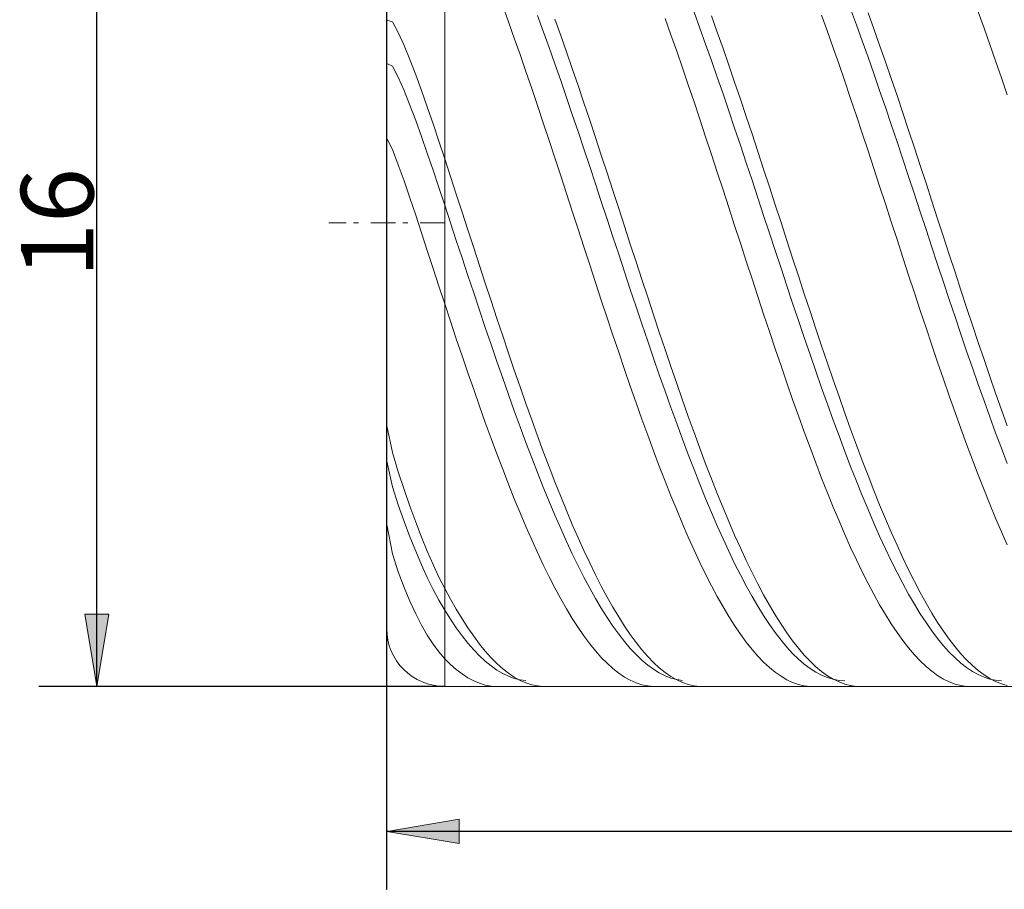
# Model space of a CAD drawing. Units: millimetres. Extents: x -126 to 134, y -103 to 103.
# Drawn here: x -97 to -63, y -16 to 14 of the extents above; entities that cross this region are included whole.
import ezdxf

# ---------------------------------------------------------------- set-up
doc = ezdxf.new("R2010")
doc.units = ezdxf.units.MM
doc.header["$MEASUREMENT"] = 0
doc.layers.get('0').update_dxf_attribs({"lineweight": 0})
doc.layers.add('Bemassung', color=7, linetype='Continuous', lineweight=0)
doc.layers.add('Geo', color=7, linetype='Continuous', lineweight=0)
doc.styles.get("Standard").update_dxf_attribs({"font": 'Arial'})
doc.dimstyles.new('BEM-ISBE', dxfattribs={"dimtxt": 2.5, "dimasz": 2.5, "dimexe": 1.25, "dimexo": 0.625, "dimtad": 1, "dimdec": 3, "dimzin": 0, "dimdsep": 46, "dimtxsty": 'Standard', "dimblk": 'VDDIM_DEFAULT', "dimcen": 0.09, "dimadec": 3, "dimazin": 0, "dimtol": 1, "dimtm": 1e-09, "dimtfac": 0.5, "dimtdec": 3, "dimtmove": 0, "dimatfit": 3, "dimfxl": 1, "dimtolj": 1, "dimtzin": 0, "dimarcsym": 0})

# ---------------------------------------------------------------- blocks, each defined once
blk = doc.blocks.new('VDDIM_DEFAULT')
at = {"linetype": 'Continuous'}
blk.add_hatch(color=0, dxfattribs=at).paths.add_polyline_path([(0, 0), (-1, -0.1665), (-1, 0.1665)], flags=0)
at = {"color": 0, "linetype": 'Continuous'}
blk.add_lwpolyline([(0, 0), (-1, -0.1665), (-1, 0.1665), (0, 0)], dxfattribs=at)
blk = doc.blocks.new('*D7')
at = {"layer": 'Bemassung', "color": 0, "lineweight": -2}
for p, q in [((-84.122, -15.984), (-84.122, 35.016)), ((-14.122, -8.982), (-14.122, -15.984)), ((-14.122, -13.984), (-84.122, -13.984))]:
    blk.add_line(p, q, dxfattribs=at)
at = {"layer": 'Bemassung', "color": 0}
for p in [(-14.122, -8.982), (-84.122, -15.984)]:
    blk.add_point(p, dxfattribs=at)
at = {"layer": 'Bemassung', "color": 0, "lineweight": -2, "xscale": 2.5, "yscale": 2.5, "zscale": 2.5, "rotation": 180}
blk.add_blockref('VDDIM_DEFAULT', (-84.122, -13.984), dxfattribs=at)
at = {"layer": 'Bemassung', "color": 0, "lineweight": -2, "xscale": 2.5, "yscale": 2.5, "zscale": 2.5}
blk.add_blockref('VDDIM_DEFAULT', (-14.122, -13.984), dxfattribs=at)
at = {"layer": 'Bemassung', "color": 0, "insert": (-49.122, -13.317), "char_height": 2.5, "attachment_point": 8}
blk.add_mtext('35', dxfattribs=at)
blk = doc.blocks.new('*D8')
at = {"layer": 'Bemassung', "color": 0, "lineweight": -2}
for p, q in [((-84.122, -15.984), (-84.122, 35.016)), ((93.878, 23.016), (93.878, 35.016)), ((93.878, 33.016), (-84.122, 33.016))]:
    blk.add_line(p, q, dxfattribs=at)
at = {"layer": 'Bemassung', "color": 0}
for p in [(93.878, 23.016), (-84.122, -15.984)]:
    blk.add_point(p, dxfattribs=at)
at = {"layer": 'Bemassung', "color": 0, "lineweight": -2, "xscale": 2.5, "yscale": 2.5, "zscale": 2.5, "rotation": 180}
blk.add_blockref('VDDIM_DEFAULT', (-84.122, 33.016), dxfattribs=at)
at = {"layer": 'Bemassung', "color": 0, "lineweight": -2, "xscale": 2.5, "yscale": 2.5, "zscale": 2.5}
blk.add_blockref('VDDIM_DEFAULT', (93.878, 33.016), dxfattribs=at)
at = {"layer": 'Bemassung', "color": 0, "insert": (4.878, 33.683), "char_height": 2.5, "attachment_point": 8}
blk.add_mtext('89', dxfattribs=at)
blk = doc.blocks.new('*D3')
at = {"layer": 'Bemassung', "color": 0, "lineweight": -2}
for p, q in [((-82.122, 23.016), (-96.122, 23.016)), ((-94.122, -8.984), (-94.122, 23.016)), ((-82.122, -8.984), (-96.122, -8.984))]:
    blk.add_line(p, q, dxfattribs=at)
at = {"layer": 'Bemassung', "color": 0}
for p in [(-82.122, 23.016), (-82.122, -8.984)]:
    blk.add_point(p, dxfattribs=at)
at = {"layer": 'Bemassung', "color": 0, "lineweight": -2, "xscale": 2.5, "yscale": 2.5, "zscale": 2.5}
for p, rotation in [((-94.122, 23.016), 90), ((-94.122, -8.984), 270)]:
    blk.add_blockref('VDDIM_DEFAULT', p, dxfattribs=dict(at, rotation=rotation))
at = {"layer": 'Bemassung', "color": 0, "insert": (-93.455, 7.016), "char_height": 2.5, "attachment_point": 8, "rotation": 90}
blk.add_mtext('16', dxfattribs=at)

msp = doc.modelspace()

# ---------------------------------------------------------------- linework, layer by layer
at = {"layer": 'Geo'}
for p, q in [((-82.1218, 23.0162), (-82.1218, -8.9838)), ((-82.1218, 23.0162), (-82.1218, -8.9838)), ((-84.1218, 7.0162), (-84.1218, 21.0162)), ((-80.1218, 14.5016), (-79.9218, 13.9519)), ((-73.5218, 14.2866), (-73.3218, 13.7414)), ((-68.1218, 14.3982), (-67.9218, 13.8551)), ((-67.5218, 14.2698), (-67.3218, 13.7157)), ((-63.7218, 14.2945), (-63.5218, 13.7408)), ((-84.1218, 14.0162), (-83.9218, 13.951)), ((-83.9218, 13.951), (-83.7218, 13.5814)), ((-79.9218, 13.9519), (-79.7218, 13.3919)), ((-78.9218, 14.1746), (-78.7218, 13.6273)), ((-78.3218, 14.0417), (-78.1218, 13.4833)), ((-74.5218, 14.0665), (-74.3218, 13.5086)), ((-72.9218, 14.156), (-72.7218, 13.5997)), ((-69.1218, 14.1807), (-68.9218, 13.6249)), ((-78.7218, 13.6273), (-78.5218, 13.0701)), ((-73.3218, 13.7414), (-73.1218, 13.1862)), ((-72.7218, 13.5997), (-72.5218, 13.0337)), ((-68.9218, 13.6249), (-68.7218, 13.0593)), ((-67.9218, 13.8551), (-67.7218, 13.3019)), ((-67.3218, 13.7157), (-67.1218, 13.1516)), ((-63.5218, 13.7408), (-63.3218, 13.1771)), ((-83.7218, 13.5814), (-83.5218, 13.1396)), ((-79.7218, 13.3919), (-79.5218, 12.8225)), ((-78.1218, 13.4833), (-77.9218, 12.9154)), ((-74.3218, 13.5086), (-74.1218, 12.9411)), ((-67.7218, 13.3019), (-67.5218, 12.7394)), ((-83.5218, 13.1396), (-83.3218, 12.6522)), ((-78.5218, 13.0701), (-78.3218, 12.504)), ((-77.9218, 12.9154), (-77.7218, 12.3387)), ((-74.1218, 12.9411), (-73.9218, 12.3648)), ((-73.1218, 13.1862), (-72.9218, 12.6219)), ((-72.5218, 13.0337), (-72.3218, 12.4587)), ((-68.7218, 13.0593), (-68.5218, 12.4847)), ((-67.1218, 13.1516), (-66.9218, 12.5784)), ((-63.3218, 13.1771), (-63.1218, 12.6043)), ((-83.3218, 12.6522), (-83.1218, 12.1312)), ((-79.5218, 12.8225), (-79.3218, 12.2445)), ((-72.9218, 12.6219), (-72.7218, 12.0493)), ((-67.5218, 12.7394), (-67.3218, 12.1684)), ((-66.9218, 12.5784), (-66.7218, 11.997)), ((-63.1218, 12.6043), (-62.9218, 12.0233)), ((-84.1218, 12.5127), (-83.9218, 12.4276)), ((-83.9218, 12.4276), (-83.7218, 12.0403)), ((-79.3218, 12.2445), (-79.1218, 11.6587)), ((-78.3218, 12.504), (-78.1218, 11.9298)), ((-77.7218, 12.3387), (-77.5218, 11.7541)), ((-73.9218, 12.3648), (-73.7218, 11.7805)), ((-72.3218, 12.4587), (-72.1218, 11.8757)), ((-68.5218, 12.4847), (-68.3218, 11.9021)), ((-83.7218, 12.0403), (-83.5218, 11.5831)), ((-83.1218, 12.1312), (-82.9218, 11.5841)), ((-78.1218, 11.9298), (-77.9218, 11.3483)), ((-72.7218, 12.0493), (-72.5218, 11.4692)), ((-68.3218, 11.9021), (-68.1218, 11.3122)), ((-67.3218, 12.1684), (-67.1218, 11.5898)), ((-66.7218, 11.997), (-66.5218, 11.4082)), ((-62.9218, 12.0233), (-62.7218, 11.4348)), ((-83.5218, 11.5831), (-83.3218, 11.0825)), ((-82.9218, 11.5841), (-82.7218, 11.0161)), ((-79.1218, 11.6587), (-78.9218, 11.066)), ((-77.5218, 11.7541), (-77.3218, 11.1625)), ((-73.7218, 11.7805), (-73.5218, 11.1892)), ((-72.1218, 11.8757), (-71.9218, 11.2855)), ((-67.1218, 11.5898), (-66.9218, 11.0044)), ((-77.9218, 11.3483), (-77.7218, 10.7603)), ((-72.5218, 11.4692), (-72.3218, 10.8825)), ((-71.9218, 11.2855), (-71.7218, 10.689)), ((-68.1218, 11.3122), (-67.9218, 10.7159)), ((-66.5218, 11.4082), (-66.3218, 10.813)), ((-83.3218, 11.0825), (-83.1218, 10.5508)), ((-82.7218, 11.0161), (-82.5218, 10.4318)), ((-78.9218, 11.066), (-78.7218, 10.4674)), ((-77.3218, 11.1625), (-77.1218, 10.5648)), ((-73.5218, 11.1892), (-73.3218, 10.5918)), ((-72.3218, 10.8825), (-72.1218, 10.2901)), ((-66.9218, 11.0044), (-66.7218, 10.4131)), ((-83.1218, 10.5508), (-82.9218, 9.9952)), ((-77.7218, 10.7603), (-77.5218, 10.1668)), ((-77.1218, 10.5648), (-76.9218, 9.9618)), ((-73.3218, 10.5918), (-73.1218, 9.989)), ((-71.7218, 10.689), (-71.5218, 10.087)), ((-67.9218, 10.7159), (-67.7218, 10.1142)), ((-66.3218, 10.813), (-66.1218, 10.212)), ((-82.5218, 10.4318), (-82.3218, 9.8347)), ((-78.7218, 10.4674), (-78.5218, 9.8637)), ((-72.1218, 10.2901), (-71.9218, 9.6928)), ((-66.7218, 10.4131), (-66.5218, 9.8168)), ((-66.1218, 10.212), (-65.9218, 9.6064)), ((-84.1218, 9.927), (-83.9218, 9.5462)), ((-82.9218, 9.9952), (-82.7218, 9.4212)), ((-78.5218, 9.8637), (-78.3218, 9.2557)), ((-77.5218, 10.1668), (-77.3218, 9.5687)), ((-76.9218, 9.9618), (-76.7218, 9.3545)), ((-73.1218, 9.989), (-72.9218, 9.3818)), ((-71.5218, 10.087), (-71.3218, 9.4805)), ((-67.7218, 10.1142), (-67.5218, 9.5078)), ((-83.9218, 9.5462), (-83.7218, 9.0237)), ((-82.3218, 9.8347), (-82.1218, 9.2283)), ((-77.3218, 9.5687), (-77.1218, 8.9667)), ((-71.9218, 9.6928), (-71.7218, 9.0916)), ((-66.5218, 9.8168), (-66.3218, 9.2163)), ((-65.9218, 9.6064), (-65.7218, 8.9969)), ((-82.7218, 9.4212), (-82.5218, 8.8331)), ((-82.1218, 9.2283), (-81.9218, 8.6169)), ((-78.3218, 9.2557), (-78.1218, 8.6444)), ((-76.7218, 9.3545), (-76.5218, 8.7437)), ((-72.9218, 9.3818), (-72.7218, 8.7712)), ((-71.3218, 9.4805), (-71.1218, 8.8703)), ((-67.5218, 9.5078), (-67.3218, 8.8978)), ((-66.3218, 9.2163), (-66.1218, 8.6126)), ((-83.7218, 9.0237), (-83.5218, 8.4639)), ((-82.5218, 8.8331), (-82.3218, 8.2347)), ((-77.1218, 8.9667), (-76.9218, 8.3619)), ((-71.7218, 9.0916), (-71.5218, 8.4873)), ((-71.1218, 8.8703), (-70.9218, 8.2574)), ((-67.3218, 8.8978), (-67.1218, 8.285)), ((-65.7218, 8.9969), (-65.5218, 8.3845)), ((-81.9218, 8.6169), (-81.7218, 8.0031)), ((-78.1218, 8.6444), (-77.9218, 8.0307)), ((-76.5218, 8.7437), (-76.3218, 8.1303)), ((-72.7218, 8.7712), (-72.5218, 8.1579)), ((-66.1218, 8.6126), (-65.9218, 8.0065)), ((-83.5218, 8.4639), (-83.3218, 7.8813)), ((-82.3218, 8.2347), (-82.1218, 7.6293)), ((-76.9218, 8.3619), (-76.7218, 7.7551)), ((-72.5218, 8.1579), (-72.3218, 7.5429)), ((-71.5218, 8.4873), (-71.3218, 7.8808)), ((-70.9218, 8.2574), (-70.7218, 7.6427)), ((-67.1218, 8.285), (-66.9218, 7.6703)), ((-65.5218, 8.3845), (-65.3218, 7.77)), ((-83.3218, 7.8813), (-83.1218, 7.2835)), ((-81.7218, 8.0031), (-81.5218, 7.3879)), ((-77.9218, 8.0307), (-77.7218, 7.4155)), ((-76.3218, 8.1303), (-76.1218, 7.5153)), ((-71.3218, 7.8808), (-71.1218, 7.2731)), ((-65.9218, 8.0065), (-65.7218, 7.3989)), ((-82.1218, 7.6293), (-81.9218, 7.0213)), ((-76.7218, 7.7551), (-76.5218, 7.1472)), ((-76.1218, 7.5153), (-75.9218, 6.8995)), ((-72.3218, 7.5429), (-72.1218, 6.9272)), ((-70.7218, 7.6427), (-70.5218, 7.027)), ((-66.9218, 7.6703), (-66.7218, 7.0547)), ((-65.3218, 7.77), (-65.1218, 7.1545)), ((-83.1218, 7.2835), (-82.9218, 6.6758)), ((-81.5218, 7.3879), (-81.3218, 6.7721)), ((-77.7218, 7.4155), (-77.5218, 6.7997)), ((-76.5218, 7.1472), (-76.3218, 6.5391)), ((-71.1218, 7.2731), (-70.9218, 6.6649)), ((-65.7218, 7.3989), (-65.5218, 6.7908)), ((-65.1218, 7.1545), (-64.9218, 6.5387)), ((-86.1218, 7.0162), (-85.5218, 7.0162)), ((-85.2668, 7.0162), (-85.0968, 7.0162)), ((-84.6718, 7.0162), (-83.8218, 7.0162)), ((-84.1218, 7.0162), (-84.1218, 7.0162)), ((-84.1218, 7.0162), (-84.1218, 7.0162)), ((-84.1218, 7.0162), (-84.1218, -6.9838)), ((-83.5668, 7.0162), (-83.3968, 7.0162)), ((-82.9718, 7.0162), (-82.1218, 7.0162)), ((-81.9218, 7.0213), (-81.7218, 6.4133)), ((-77.5218, 6.7997), (-77.3218, 6.1842)), ((-75.9218, 6.8995), (-75.7218, 6.2839)), ((-72.1218, 6.9272), (-71.9218, 6.3116)), ((-70.5218, 7.027), (-70.3218, 6.4113)), ((-66.7218, 7.0547), (-66.5218, 6.4389)), ((-82.9218, 6.6758), (-82.7218, 6.0625)), ((-81.3218, 6.7721), (-81.1218, 6.1566)), ((-76.3218, 6.5391), (-76.1218, 5.9317)), ((-70.9218, 6.6649), (-70.7218, 6.0573)), ((-65.5218, 6.7908), (-65.3218, 6.183)), ((-64.9218, 6.5387), (-64.7218, 5.9236)), ((-81.7218, 6.4133), (-81.5218, 5.8061)), ((-81.1218, 6.1566), (-80.9218, 5.5425)), ((-77.3218, 6.1842), (-77.1218, 5.57)), ((-75.7218, 6.2839), (-75.5218, 5.6694)), ((-71.9218, 6.3116), (-71.7218, 5.697)), ((-70.3218, 6.4113), (-70.1218, 5.7965)), ((-66.5218, 6.4389), (-66.3218, 5.8241)), ((-65.3218, 6.183), (-65.1218, 5.5764)), ((-82.7218, 6.0625), (-82.5218, 5.4471)), ((-81.5218, 5.8061), (-81.3218, 5.2008)), ((-76.1218, 5.9317), (-75.9218, 5.3259)), ((-70.7218, 6.0573), (-70.5218, 5.4511)), ((-70.1218, 5.7965), (-69.9218, 5.1835)), ((-66.3218, 5.8241), (-66.1218, 5.211)), ((-64.7218, 5.9236), (-64.5218, 5.3102)), ((-82.5218, 5.4471), (-82.3218, 4.8329)), ((-80.9218, 5.5425), (-80.7218, 4.9305)), ((-77.1218, 5.57), (-76.9218, 4.9579)), ((-75.5218, 5.6694), (-75.3218, 5.0569)), ((-71.7218, 5.697), (-71.5218, 5.0844)), ((-70.5218, 5.4511), (-70.3218, 4.8472)), ((-65.1218, 5.5764), (-64.9218, 4.972)), ((-81.3218, 5.2008), (-81.1218, 4.5981)), ((-75.9218, 5.3259), (-75.7218, 4.7226)), ((-69.9218, 5.1835), (-69.7218, 4.5732)), ((-66.1218, 5.211), (-65.9218, 4.6006)), ((-64.5218, 5.3102), (-64.3218, 4.6993)), ((-82.3218, 4.8329), (-82.1218, 4.2233)), ((-80.7218, 4.9305), (-80.5218, 4.3216)), ((-76.9218, 4.9579), (-76.7218, 4.3489)), ((-75.3218, 5.0569), (-75.1218, 4.4473)), ((-71.5218, 5.0844), (-71.3218, 4.4746)), ((-70.3218, 4.8472), (-70.1218, 4.2466)), ((-64.9218, 4.972), (-64.7218, 4.3706)), ((-81.1218, 4.5981), (-80.9218, 3.9991)), ((-75.7218, 4.7226), (-75.5218, 4.1227)), ((-75.1218, 4.4473), (-74.9218, 3.8415)), ((-71.3218, 4.4746), (-71.1218, 3.8686)), ((-69.7218, 4.5732), (-69.5218, 3.9666)), ((-65.9218, 4.6006), (-65.7218, 3.9937)), ((-64.3218, 4.6993), (-64.1218, 4.0918)), ((-82.1218, 4.2233), (-81.9218, 3.6191)), ((-80.5218, 4.3216), (-80.3218, 3.7167)), ((-76.7218, 4.3489), (-76.5218, 3.7438)), ((-75.5218, 4.1227), (-75.3218, 3.5271)), ((-70.1218, 4.2466), (-69.9218, 3.65)), ((-64.7218, 4.3706), (-64.5218, 3.7731)), ((-64.1218, 4.0918), (-63.9218, 3.4887)), ((-80.9218, 3.9991), (-80.7218, 3.4045)), ((-76.5218, 3.7438), (-76.3218, 3.1435)), ((-74.9218, 3.8415), (-74.7218, 3.2404)), ((-71.1218, 3.8686), (-70.9218, 3.2673)), ((-69.5218, 3.9666), (-69.3218, 3.3644)), ((-65.7218, 3.9937), (-65.5218, 3.3914)), ((-64.5218, 3.7731), (-64.3218, 3.1804)), ((-81.9218, 3.6191), (-81.7218, 3.02)), ((-80.7218, 3.4045), (-80.5218, 2.8152)), ((-80.3218, 3.7167), (-80.1218, 3.1167)), ((-75.3218, 3.5271), (-75.1218, 2.9367)), ((-69.9218, 3.65), (-69.7218, 3.0584)), ((-63.9218, 3.4887), (-63.7218, 2.8907)), ((-80.1218, 3.1167), (-79.9218, 2.5225)), ((-76.3218, 3.1435), (-76.1218, 2.549)), ((-74.7218, 3.2404), (-74.5218, 2.6449)), ((-70.9218, 3.2673), (-70.7218, 2.6715)), ((-69.7218, 3.0584), (-69.5218, 2.4727)), ((-69.3218, 3.3644), (-69.1218, 2.7677)), ((-65.5218, 3.3914), (-65.3218, 2.7944)), ((-64.3218, 3.1804), (-64.1218, 2.5934)), ((-81.7218, 3.02), (-81.5218, 2.4267)), ((-80.5218, 2.8152), (-80.3218, 2.2322)), ((-75.1218, 2.9367), (-74.9218, 2.3523)), ((-69.1218, 2.7677), (-68.9218, 2.1773)), ((-65.3218, 2.7944), (-65.1218, 2.2036)), ((-63.7218, 2.8907), (-63.5218, 2.2989)), ((-81.5218, 2.4267), (-81.3218, 1.8403)), ((-79.9218, 2.5225), (-79.7218, 1.9349)), ((-76.1218, 2.549), (-75.9218, 1.9611)), ((-74.5218, 2.6449), (-74.3218, 2.0559)), ((-70.7218, 2.6715), (-70.5218, 2.0822)), ((-69.5218, 2.4727), (-69.3218, 1.8937)), ((-64.1218, 2.5934), (-63.9218, 2.013)), ((-80.3218, 2.2322), (-80.1218, 1.6562)), ((-74.9218, 2.3523), (-74.7218, 1.7748)), ((-74.3218, 2.0559), (-74.1218, 1.4742)), ((-70.5218, 2.0822), (-70.3218, 1.5002)), ((-68.9218, 2.1773), (-68.7218, 1.594)), ((-65.1218, 2.2036), (-64.9218, 1.62)), ((-63.5218, 2.2989), (-63.3218, 1.7141)), ((-81.3218, 1.8403), (-81.1218, 1.2616)), ((-79.7218, 1.9349), (-79.5218, 1.3548)), ((-75.9218, 1.9611), (-75.7218, 1.3807)), ((-74.7218, 1.7748), (-74.5218, 1.2051)), ((-69.3218, 1.8937), (-69.1218, 1.3223)), ((-63.9218, 2.013), (-63.7218, 1.44)), ((-63.3218, 1.7141), (-63.1218, 1.1371)), ((-80.1218, 1.6562), (-79.9218, 1.0882)), ((-75.7218, 1.3807), (-75.5218, 0.8086)), ((-74.1218, 1.4742), (-73.9218, 0.9008)), ((-70.3218, 1.5002), (-70.1218, 0.9263)), ((-68.7218, 1.594), (-68.5218, 1.0188)), ((-64.9218, 1.62), (-64.7218, 1.0444)), ((-63.7218, 1.44), (-63.5218, 0.8752)), ((-81.1218, 1.2616), (-80.9218, 0.6913)), ((-79.9218, 1.0882), (-79.7218, 0.529)), ((-79.5218, 1.3548), (-79.3218, 0.7832)), ((-74.5218, 1.2051), (-74.3218, 0.644)), ((-69.1218, 1.3223), (-68.9218, 0.7594)), ((-64.7218, 1.0444), (-64.5218, 0.4776)), ((-63.1218, 1.1371), (-62.9218, 0.5689)), ((-80.9218, 0.6913), (-80.7218, 0.1305)), ((-79.3218, 0.7832), (-79.1218, 0.2207)), ((-75.5218, 0.8086), (-75.3218, 0.2458)), ((-73.9218, 0.9008), (-73.7218, 0.3364)), ((-70.1218, 0.9263), (-69.9218, 0.3615)), ((-68.9218, 0.7594), (-68.7218, 0.2057)), ((-68.5218, 1.0188), (-68.3218, 0.4524)), ((-63.5218, 0.8752), (-63.3218, 0.3195)), ((-79.7218, 0.529), (-79.5218, -0.0206)), ((-74.3218, 0.644), (-74.1218, 0.0923)), ((-69.9218, 0.3615), (-69.7218, -0.1935)), ((-68.3218, 0.4524), (-68.1218, -0.1042)), ((-64.5218, 0.4776), (-64.3218, -0.0795)), ((-62.9218, 0.5689), (-62.7218, 0.0101)), ((-84.1218, 0.0162), (-83.9218, -0.9097)), ((-80.7218, 0.1305), (-80.5218, -0.4202)), ((-79.1218, 0.2207), (-78.9218, -0.3316)), ((-75.3218, 0.2458), (-75.1218, -0.3071)), ((-74.1218, 0.0923), (-73.9218, -0.4491)), ((-73.7218, 0.3364), (-73.5218, -0.2182)), ((-68.7218, 0.2057), (-68.5218, -0.3379)), ((-63.3218, 0.3195), (-63.1218, -0.2263)), ((-79.5218, -0.0206), (-79.3218, -0.5598)), ((-78.9218, -0.3316), (-78.7218, -0.8731)), ((-75.1218, -0.3071), (-74.9218, -0.849)), ((-73.5218, -0.2182), (-73.3218, -0.762)), ((-69.7218, -0.1935), (-69.5218, -0.7378)), ((-68.5218, -0.3379), (-68.3218, -0.8706)), ((-68.1218, -0.1042), (-67.9218, -0.6503)), ((-64.3218, -0.0795), (-64.1218, -0.626)), ((-63.1218, -0.2263), (-62.9218, -0.7613)), ((-80.5218, -0.4202), (-80.3218, -0.9598)), ((-79.3218, -0.5598), (-79.1218, -1.0878)), ((-73.9218, -0.4491), (-73.7218, -0.9795)), ((-67.9218, -0.6503), (-67.7218, -1.185)), ((-64.1218, -0.626), (-63.9218, -1.1613)), ((-83.9218, -0.9097), (-83.7218, -1.5736)), ((-80.3218, -0.9598), (-80.1218, -1.4876)), ((-78.7218, -0.8731), (-78.5218, -1.4029)), ((-74.9218, -0.849), (-74.7218, -1.3794)), ((-73.7218, -0.9795), (-73.5218, -1.498)), ((-73.3218, -0.762), (-73.1218, -1.2942)), ((-69.5218, -0.7378), (-69.3218, -1.2706)), ((-68.3218, -0.8706), (-68.1218, -1.3916)), ((-62.9218, -0.7613), (-62.7218, -1.2848)), ((-84.1218, -1.2094), (-83.9218, -2.0949)), ((-79.1218, -1.0878), (-78.9218, -1.6037)), ((-73.1218, -1.2942), (-72.9218, -1.8142)), ((-69.3218, -1.2706), (-69.1218, -1.7911)), ((-67.7218, -1.185), (-67.5218, -1.7076)), ((-63.9218, -1.1613), (-63.7218, -1.6844)), ((-83.7218, -1.5736), (-83.5218, -2.1859)), ((-80.1218, -1.4876), (-79.9218, -2.0029)), ((-78.9218, -1.6037), (-78.7218, -2.1069)), ((-78.5218, -1.4029), (-78.3218, -1.9202)), ((-74.7218, -1.3794), (-74.5218, -1.8973)), ((-73.5218, -1.498), (-73.3218, -2.0039)), ((-68.1218, -1.3916), (-67.9218, -1.9002)), ((-63.7218, -1.6844), (-63.5218, -2.1947)), ((-79.9218, -2.0029), (-79.7218, -2.5047)), ((-78.3218, -1.9202), (-78.1218, -2.4243)), ((-74.5218, -1.8973), (-74.3218, -2.402)), ((-73.3218, -2.0039), (-73.1218, -2.4964)), ((-72.9218, -1.8142), (-72.7218, -2.3211)), ((-69.1218, -1.7911), (-68.9218, -2.2986)), ((-67.9218, -1.9002), (-67.7218, -2.3956)), ((-67.5218, -1.7076), (-67.3218, -2.2173)), ((-83.9218, -2.0949), (-83.7218, -2.7165)), ((-83.5218, -2.1859), (-83.3218, -2.7633)), ((-78.7218, -2.1069), (-78.5218, -2.5966)), ((-72.7218, -2.3211), (-72.5218, -2.8142)), ((-68.9218, -2.2986), (-68.7218, -2.7923)), ((-67.3218, -2.2173), (-67.1218, -2.7133)), ((-63.5218, -2.1947), (-63.3218, -2.6913)), ((-83.7218, -2.7165), (-83.5218, -3.2849)), ((-79.7218, -2.5047), (-79.5218, -2.9925)), ((-78.5218, -2.5966), (-78.3218, -3.0721)), ((-78.1218, -2.4243), (-77.9218, -2.9144)), ((-74.3218, -2.402), (-74.1218, -2.8927)), ((-73.1218, -2.4964), (-72.9218, -2.9749)), ((-67.7218, -2.3956), (-67.5218, -2.877)), ((-67.1218, -2.7133), (-66.9218, -3.1948)), ((-63.3218, -2.6913), (-63.1218, -3.1735)), ((-83.3218, -2.7633), (-83.1218, -3.3104)), ((-79.5218, -2.9925), (-79.3218, -3.4654)), ((-77.9218, -2.9144), (-77.7218, -3.3898)), ((-74.1218, -2.8927), (-73.9218, -3.3688)), ((-72.9218, -2.9749), (-72.7218, -3.4385)), ((-72.5218, -2.8142), (-72.3218, -3.2926)), ((-68.7218, -2.7923), (-68.5218, -3.2715)), ((-67.5218, -2.877), (-67.3218, -3.3438)), ((-84.1218, -3.3878), (-83.9218, -4.4104)), ((-83.5218, -3.2849), (-83.3218, -3.8167)), ((-83.1218, -3.3104), (-82.9218, -3.8286)), ((-78.3218, -3.0721), (-78.1218, -3.5326)), ((-77.7218, -3.3898), (-77.5218, -3.8498)), ((-73.9218, -3.3688), (-73.7218, -3.8295)), ((-72.3218, -3.2926), (-72.1218, -3.7559)), ((-68.5218, -3.2715), (-68.3218, -3.7354)), ((-67.3218, -3.3438), (-67.1218, -3.7952)), ((-66.9218, -3.1948), (-66.7218, -3.6613)), ((-63.1218, -3.1735), (-62.9218, -3.6407)), ((-79.3218, -3.4654), (-79.1218, -3.9228)), ((-78.1218, -3.5326), (-77.9218, -3.9774)), ((-72.7218, -3.4385), (-72.5218, -3.8867)), ((-68.3218, -3.7354), (-68.1218, -4.1834)), ((-66.7218, -3.6613), (-66.5218, -4.1119)), ((-62.9218, -3.6407), (-62.7218, -4.092)), ((-83.3218, -3.8167), (-83.1218, -4.3168)), ((-82.9218, -3.8286), (-82.7218, -4.3178)), ((-79.1218, -3.9228), (-78.9218, -4.3641)), ((-77.9218, -3.9774), (-77.7218, -4.406)), ((-77.5218, -3.8498), (-77.3218, -4.2937)), ((-73.7218, -3.8295), (-73.5218, -4.2741)), ((-72.5218, -3.8867), (-72.3218, -4.3187)), ((-72.1218, -3.7559), (-71.9218, -4.2031)), ((-67.1218, -3.7952), (-66.9218, -4.2306)), ((-83.9218, -4.4104), (-83.7218, -5.0283)), ((-83.1218, -4.3168), (-82.9218, -4.7864)), ((-82.7218, -4.3178), (-82.5218, -4.7772)), ((-78.9218, -4.3641), (-78.7218, -4.7884)), ((-77.7218, -4.406), (-77.5218, -4.8177)), ((-77.3218, -4.2937), (-77.1218, -4.7208)), ((-73.5218, -4.2741), (-73.3218, -4.702)), ((-72.3218, -4.3187), (-72.1218, -4.7339)), ((-71.9218, -4.2031), (-71.7218, -4.6338)), ((-68.1218, -4.1834), (-67.9218, -4.6148)), ((-66.9218, -4.2306), (-66.7218, -4.6494)), ((-66.5218, -4.1119), (-66.3218, -4.546)), ((-77.1218, -4.7208), (-76.9218, -5.1305)), ((-73.3218, -4.702), (-73.1218, -5.1125)), ((-72.1218, -4.7339), (-71.9218, -5.1317)), ((-71.7218, -4.6338), (-71.5218, -5.0472)), ((-67.9218, -4.6148), (-67.7218, -5.029)), ((-66.7218, -4.6494), (-66.5218, -5.0508)), ((-66.3218, -4.546), (-66.1218, -4.9631)), ((-83.7218, -5.0283), (-83.5218, -5.5623)), ((-82.9218, -4.7864), (-82.7218, -5.2255)), ((-82.5218, -4.7772), (-82.3218, -5.2055)), ((-78.7218, -4.7884), (-78.5218, -5.1953)), ((-77.5218, -4.8177), (-77.3218, -5.2118)), ((-71.5218, -5.0472), (-71.3218, -5.4427)), ((-67.7218, -5.029), (-67.5218, -5.4253)), ((-66.5218, -5.0508), (-66.3218, -5.4344)), ((-66.1218, -4.9631), (-65.9218, -5.3623)), ((-82.7218, -5.2255), (-82.5218, -5.6335)), ((-82.3218, -5.2055), (-82.1218, -5.6011)), ((-78.5218, -5.1953), (-78.3218, -5.584)), ((-77.3218, -5.2118), (-77.1218, -5.5878)), ((-76.9218, -5.1305), (-76.7218, -5.5223)), ((-73.1218, -5.1125), (-72.9218, -5.5051)), ((-71.9218, -5.1317), (-71.7218, -5.5115)), ((-67.5218, -5.4253), (-67.3218, -5.8032)), ((-65.9218, -5.3623), (-65.7218, -5.7433)), ((-83.5218, -5.5623), (-83.3218, -6.0405)), ((-82.5218, -5.6335), (-82.3218, -6.0091)), ((-82.1218, -5.6011), (-81.9218, -5.9703)), ((-78.3218, -5.584), (-78.1218, -5.9542)), ((-77.1218, -5.5878), (-76.9218, -5.9452)), ((-76.7218, -5.5223), (-76.5218, -5.8955)), ((-72.9218, -5.5051), (-72.7218, -5.8791)), ((-71.7218, -5.5115), (-71.5218, -5.8728)), ((-71.3218, -5.4427), (-71.1218, -5.8198)), ((-66.3218, -5.4344), (-66.1218, -5.7996)), ((-65.7218, -5.7433), (-65.5218, -6.1053)), ((-83.3218, -6.0405), (-83.1218, -6.4725)), ((-82.3218, -6.0091), (-82.1218, -6.3509)), ((-81.9218, -5.9703), (-81.7218, -6.3203)), ((-78.1218, -5.9542), (-77.9218, -6.3051)), ((-76.9218, -5.9452), (-76.7218, -6.2834)), ((-76.5218, -5.8955), (-76.3218, -6.2495)), ((-72.7218, -5.8791), (-72.5218, -6.234)), ((-71.5218, -5.8728), (-71.3218, -6.215)), ((-71.1218, -5.8198), (-70.9218, -6.1778)), ((-67.3218, -5.8032), (-67.1218, -6.1622)), ((-66.1218, -5.7996), (-65.9218, -6.1457)), ((-65.5218, -6.1053), (-65.3218, -6.4479)), ((-82.1218, -6.3509), (-81.9218, -6.6652)), ((-81.7218, -6.3203), (-81.5218, -6.6506)), ((-77.9218, -6.3051), (-77.7218, -6.6362)), ((-76.7218, -6.2834), (-76.5218, -6.6018)), ((-76.3218, -6.2495), (-76.1218, -6.5839)), ((-72.5218, -6.234), (-72.3218, -6.5693)), ((-71.3218, -6.215), (-71.1218, -6.5375)), ((-70.9218, -6.1778), (-70.7218, -6.5163)), ((-67.1218, -6.1622), (-66.9218, -6.5015)), ((-65.9218, -6.1457), (-65.7218, -6.4724)), ((-65.3218, -6.4479), (-65.1218, -6.7705)), ((-83.1218, -6.4725), (-82.9218, -6.8626)), ((-81.9218, -6.6652), (-81.7218, -6.9593)), ((-81.5218, -6.6506), (-81.3218, -6.9606)), ((-77.7218, -6.6362), (-77.5218, -6.9472)), ((-76.5218, -6.6018), (-76.3218, -6.9001)), ((-76.1218, -6.5839), (-75.9218, -6.8982)), ((-72.3218, -6.5693), (-72.1218, -6.8845)), ((-71.1218, -6.5375), (-70.9218, -6.84)), ((-70.7218, -6.5163), (-70.5218, -6.8348)), ((-66.9218, -6.5015), (-66.7218, -6.8209)), ((-65.7218, -6.4724), (-65.5218, -6.7791)), ((-65.5218, -6.7791), (-65.3218, -7.0653)), ((-65.1218, -6.7705), (-64.9218, -7.0728)), ((-82.9218, -6.8626), (-82.7218, -7.2125)), ((-81.7218, -6.9593), (-81.5218, -7.2326)), ((-81.3218, -6.9606), (-81.1218, -7.25)), ((-77.5218, -6.9472), (-77.3218, -7.2374)), ((-76.3218, -6.9001), (-76.1218, -7.1778)), ((-75.9218, -6.8982), (-75.7218, -7.1918)), ((-72.1218, -6.8845), (-71.9218, -7.1791)), ((-70.9218, -6.84), (-70.7218, -7.122)), ((-70.7218, -7.122), (-70.5218, -7.383)), ((-70.5218, -6.8348), (-70.3218, -7.1327)), ((-66.7218, -6.8209), (-66.5218, -7.1198)), ((-66.5218, -7.1198), (-66.3218, -7.3977)), ((-65.3218, -7.0653), (-65.1218, -7.3307)), ((-64.9218, -7.0728), (-64.7218, -7.3541)), ((-82.7218, -7.2125), (-82.5218, -7.5228)), ((-81.5218, -7.2326), (-81.3218, -7.4849)), ((-81.1218, -7.25), (-80.9218, -7.5181)), ((-77.3218, -7.2374), (-77.1218, -7.5066)), ((-76.1218, -7.1778), (-75.9218, -7.4344)), ((-75.9218, -7.4344), (-75.7218, -7.6696)), ((-75.7218, -7.1918), (-75.5218, -7.4644)), ((-75.5218, -7.4644), (-75.3218, -7.7155)), ((-71.9218, -7.1791), (-71.7218, -7.4526)), ((-71.7218, -7.4526), (-71.5218, -7.7047)), ((-70.5218, -7.383), (-70.3218, -7.6227)), ((-70.3218, -7.1327), (-70.1218, -7.4097)), ((-70.1218, -7.4097), (-69.9218, -7.6653)), ((-66.3218, -7.3977), (-66.1218, -7.6543)), ((-65.1218, -7.3307), (-64.9218, -7.5749)), ((-64.7218, -7.3541), (-64.5218, -7.6142)), ((-82.5218, -7.5228), (-82.3218, -7.7934)), ((-82.3218, -7.7934), (-82.1218, -8.0239)), ((-81.3218, -7.4849), (-81.1218, -7.7156)), ((-81.1218, -7.7156), (-80.9218, -7.9246)), ((-80.9218, -7.5181), (-80.7218, -7.7648)), ((-80.7218, -7.7648), (-80.5218, -7.9896)), ((-77.1218, -7.5066), (-76.9218, -7.7542)), ((-76.9218, -7.7542), (-76.7218, -7.9799)), ((-75.7218, -7.6696), (-75.5218, -7.8831)), ((-75.3218, -7.7155), (-75.1218, -7.9449)), ((-71.5218, -7.7047), (-71.3218, -7.935)), ((-70.3218, -7.6227), (-70.1218, -7.8407)), ((-69.9218, -7.6653), (-69.7218, -7.8992)), ((-66.1218, -7.6543), (-65.9218, -7.8892)), ((-64.9218, -7.5749), (-64.7218, -7.7974)), ((-64.7218, -7.7974), (-64.5218, -7.998)), ((-64.5218, -7.6142), (-64.3218, -7.8526)), ((-82.1218, -8.0239), (-81.9218, -8.2228)), ((-80.9218, -7.9246), (-80.7218, -8.1114)), ((-80.7218, -8.1114), (-80.5218, -8.2758)), ((-80.5218, -7.9896), (-80.3218, -8.1921)), ((-76.7218, -7.9799), (-76.5218, -8.1835)), ((-75.5218, -7.8831), (-75.3218, -8.0745)), ((-75.3218, -8.0745), (-75.1218, -8.2436)), ((-75.1218, -7.9449), (-74.9218, -8.152)), ((-71.3218, -7.935), (-71.1218, -8.1432)), ((-71.1218, -8.1432), (-70.9218, -8.3289)), ((-70.1218, -7.8407), (-69.9218, -8.0367)), ((-69.9218, -8.0367), (-69.7218, -8.2104)), ((-69.7218, -7.8992), (-69.5218, -8.111)), ((-69.5218, -8.111), (-69.3218, -8.3003)), ((-65.9218, -7.8892), (-65.7218, -8.1019)), ((-65.7218, -8.1019), (-65.5218, -8.2923)), ((-64.5218, -7.998), (-64.3218, -8.1763)), ((-64.3218, -7.8526), (-64.1218, -8.069)), ((-64.1218, -8.069), (-63.9218, -8.263)), ((-81.9218, -8.2228), (-81.7218, -8.3991)), ((-81.7218, -8.3991), (-81.5218, -8.5526)), ((-80.5218, -8.2758), (-80.3218, -8.4175)), ((-80.3218, -8.1921), (-80.1218, -8.3721)), ((-80.3218, -8.4175), (-80.1218, -8.5364)), ((-80.1218, -8.3721), (-79.9218, -8.5293)), ((-76.5218, -8.1835), (-76.3218, -8.3645)), ((-76.3218, -8.3645), (-76.1218, -8.5227)), ((-75.1218, -8.2436), (-74.9218, -8.39)), ((-74.9218, -8.152), (-74.7218, -8.3367)), ((-74.9218, -8.39), (-74.7218, -8.5137)), ((-74.7218, -8.3367), (-74.5218, -8.4987)), ((-70.9218, -8.3289), (-70.7218, -8.4919)), ((-69.7218, -8.2104), (-69.5218, -8.3616)), ((-69.5218, -8.3616), (-69.3218, -8.49)), ((-69.3218, -8.3003), (-69.1218, -8.467)), ((-69.1218, -8.467), (-68.9218, -8.6108)), ((-65.5218, -8.2923), (-65.3218, -8.46)), ((-65.3218, -8.46), (-65.1218, -8.6048)), ((-64.3218, -8.1763), (-64.1218, -8.3322)), ((-64.1218, -8.3322), (-63.9218, -8.4653)), ((-63.9218, -8.263), (-63.7218, -8.4344)), ((-63.9218, -8.4653), (-63.7218, -8.5754)), ((-63.7218, -8.4344), (-63.5218, -8.5829)), ((-81.5218, -8.5526), (-81.3218, -8.6831)), ((-81.3218, -8.6831), (-81.1218, -8.7902)), ((-81.1218, -8.7902), (-80.9218, -8.874)), ((-80.1218, -8.5364), (-79.9218, -8.6322)), ((-79.9218, -8.5293), (-79.7218, -8.6635)), ((-79.9218, -8.6322), (-79.7218, -8.7049)), ((-79.7218, -8.6635), (-79.5218, -8.7745)), ((-79.7218, -8.7049), (-79.5218, -8.7543)), ((-79.5218, -8.7543), (-79.3218, -8.7803)), ((-79.5218, -8.7745), (-79.3218, -8.862)), ((-76.1218, -8.5227), (-75.9218, -8.658)), ((-75.9218, -8.658), (-75.7218, -8.77)), ((-75.7218, -8.77), (-75.5218, -8.8586)), ((-74.7218, -8.5137), (-74.5218, -8.6143)), ((-74.5218, -8.4987), (-74.3218, -8.6376)), ((-74.5218, -8.6143), (-74.3218, -8.6918)), ((-74.3218, -8.6376), (-74.1218, -8.7534)), ((-74.3218, -8.6918), (-74.1218, -8.746)), ((-74.1218, -8.746), (-73.9218, -8.7768)), ((-74.1218, -8.7534), (-73.9218, -8.8458)), ((-70.7218, -8.4919), (-70.5218, -8.6319)), ((-70.5218, -8.6319), (-70.3218, -8.7487)), ((-70.3218, -8.7487), (-70.1218, -8.8422)), ((-69.3218, -8.49), (-69.1218, -8.5954)), ((-69.1218, -8.5954), (-68.9218, -8.6776)), ((-68.9218, -8.6108), (-68.7218, -8.7313)), ((-68.9218, -8.6776), (-68.7218, -8.7367)), ((-68.7218, -8.7313), (-68.5218, -8.8286)), ((-68.7218, -8.7367), (-68.5218, -8.7724)), ((-68.5218, -8.7724), (-68.3218, -8.7847)), ((-68.5218, -8.8286), (-68.3218, -8.9024)), ((-65.1218, -8.6048), (-64.9218, -8.7264)), ((-64.9218, -8.7264), (-64.7218, -8.8248)), ((-64.7218, -8.8248), (-64.5218, -8.8996)), ((-63.7218, -8.5754), (-63.5218, -8.6625)), ((-63.5218, -8.5829), (-63.3218, -8.7083)), ((-63.5218, -8.6625), (-63.3218, -8.7264)), ((-63.3218, -8.7083), (-63.1218, -8.8104)), ((-63.3218, -8.7264), (-63.1218, -8.7669)), ((-63.1218, -8.7669), (-62.9218, -8.784)), ((-63.1218, -8.8104), (-62.9218, -8.8891)), ((-82.1218, -8.9838), (-14.1238, -8.9838)), ((-80.9218, -8.874), (-80.7218, -8.9342)), ((-80.7218, -8.9342), (-80.5218, -8.9708)), ((-80.5218, -8.9708), (-80.3218, -8.9837)), ((-79.3218, -8.862), (-79.1218, -8.9261)), ((-79.1218, -8.9261), (-78.9218, -8.9665)), ((-78.9218, -8.9665), (-78.7218, -8.9833)), ((-75.5218, -8.8586), (-75.3218, -8.9237)), ((-75.3218, -8.9237), (-75.1218, -8.9652)), ((-75.1218, -8.9652), (-74.9218, -8.983)), ((-73.9218, -8.8458), (-73.7218, -8.9147)), ((-73.7218, -8.9147), (-73.5218, -8.9601)), ((-73.5218, -8.9601), (-73.3218, -8.9817)), ((-70.1218, -8.8422), (-69.9218, -8.9122)), ((-69.9218, -8.9122), (-69.7218, -8.9585)), ((-69.7218, -8.9585), (-69.5218, -8.9813)), ((-68.3218, -8.9024), (-68.1218, -8.9526)), ((-68.1218, -8.9526), (-67.9218, -8.9792)), ((-64.5218, -8.8996), (-64.3218, -8.9509)), ((-64.3218, -8.9509), (-64.1218, -8.9785)), ((-62.9218, -8.8891), (-62.7218, -8.9442))]:
    msp.add_line(p, q, dxfattribs=at)
msp.add_arc((-82.1218, -6.9838), 2, 180, 270, dxfattribs=at)

# ---------------------------------------------------------------- dimensions: what is measured, and where the dimension line sits
at = {"layer": 'Bemassung'}
for base, p1, text, picture, middle in [((-84.1218, 33.0162), (93.8782, 23.0162), '89', '*D8', (4.8782, 33.6829)), ((-84.1218, -13.9838), (-14.1218, -8.9818), '35', '*D7', (-49.1218, -13.3171))]:
    dim = msp.add_linear_dim(base=base, p1=p1, p2=(-84.1218, -15.9838), text=text, dimstyle='BEM-ISBE', override={"dimgap": 0.625, "dimlfac": 0.5, "dimzin": 8, "dimtol": 0, "dimlim": 0, "dimtzin": 8}, dxfattribs=at)
    dim.commit()
    dim.dimension.update_dxf_attribs({"geometry": picture, "text_midpoint": middle})
dim = msp.add_linear_dim(base=(-94.1218, 23.0162), p1=(-82.1218, -8.9838), p2=(-82.1218, 23.0162), angle=90, text='16', dimstyle='BEM-ISBE', override={"dimgap": 0.625, "dimlfac": 0.5, "dimzin": 8, "dimtol": 0, "dimlim": 0, "dimtzin": 8}, dxfattribs=at)
dim.commit()
dim.dimension.update_dxf_attribs({"geometry": '*D3', "text_midpoint": (-93.4551, 7.0162)})

doc.saveas('drawing.dxf')
